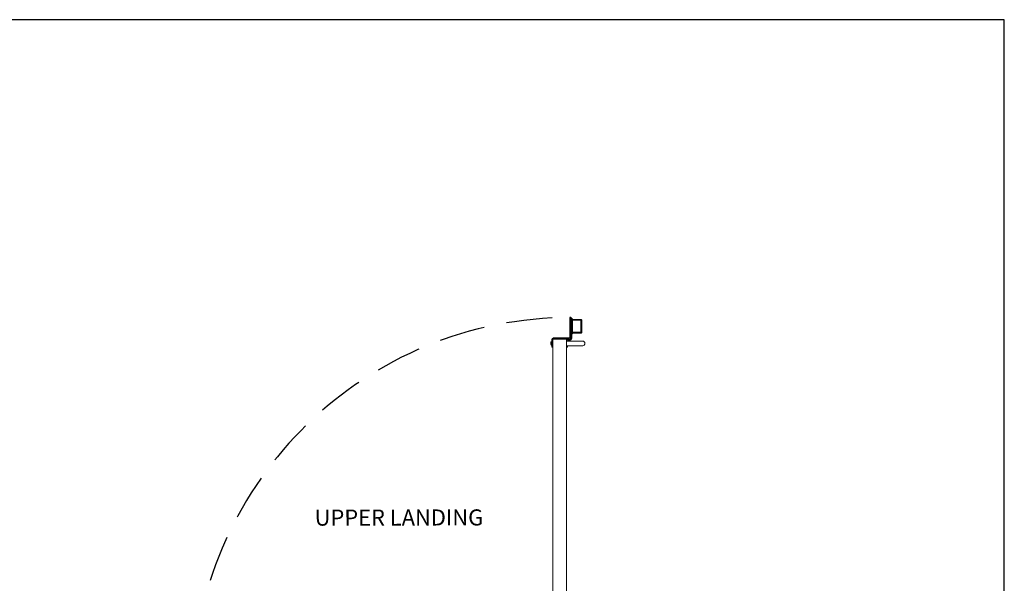
# Model space of a CAD drawing. Units: inches. Extents: x 0 to 178, y 0 to 237.
# Drawn here: x 71 to 178, y 175 to 237 of the extents above; entities that cross this region are included whole.
import ezdxf

# ---------------------------------------------------------------- set-up
doc = ezdxf.new("R2010")
doc.units = ezdxf.units.IN
doc.header["$MEASUREMENT"] = 0
doc.linetypes.add('DASHED', pattern=[0.75, 0.5, -0.25])
doc.layers.add('symmetryelevators.com', color=7, linetype='Continuous')
doc.styles.add('VPC_TEXT', font='BKANT.TTF', dxfattribs={"height": 1.75})

# ---------------------------------------------------------------- blocks, each defined once
blk = doc.blocks.new('A$C5C7167C0')
at = {"color": 4, "linetype": 'Continuous', "lineweight": 15}
for p, q in [((-1.5, 0.65), (-1.6, 0.65)), ((-1.6, 0.65), (-1.6, 0.48)), ((-1.6, 0.02), (-1.6, -0.17)), ((0.1, 0.65), (0, 0.65)), ((0, 0.65), (0, 0.5)), ((0, 0), (0, 0)), ((0.1, 0.5), (0.1, 0.65)), ((0.1, 0), (0.1, 0)), ((-1.5, -0.17), (-1.6, -0.17)), ((-1.5, -0.17), (-1.5, -0.15)), ((-1.5, -0.15), (-1.5, -0.17)), ((-0.08, -0.25), (-1.42, -0.25)), ((-1.42, -0.25), (-1.42, -0.35)), ((-1.42, -0.25), (-1.42, -0.25)), ((-1.42, -0.25), (-0.08, -0.25)), ((-1.42, -0.35), (0.26, -0.35)), ((-0.08, -0.25), (0.26, -0.25)), ((0.1, 0), (0, 0)), ((0.18, -0.08), (0.18, -0.19)), ((0.18, -0.08), (0.37, -0.08)), ((0.18, -0.19), (0.37, -0.19)), ((0.26, -0.35), (0.26, -0.25)), ((0.34, -0.43), (0.45, -0.43)), ((0.34, -2.56), (0.34, -0.43)), ((0.37, -0.19), (0.37, -0.08)), ((0.45, -0.27), (0.55, -0.27)), ((0.45, -2.56), (0.45, -0.27)), ((0.45, -2.56), (0.45, -0.43)), ((0.55, -2.5), (0.55, -0.27)), ((0.65, -0.81), (0.55, -0.81)), ((0.65, -1.21), (0.65, -0.81)), ((0.65, -0.87), (1.56, -0.87)), ((1.56, -0.95), (0.65, -0.95)), ((0.65, -0.96), (1.56, -0.96)), ((1.56, -0.87), (1.56, -0.95)), ((1.56, -0.96), (1.56, -2.29)), ((1.65, -2.28), (1.65, -0.97)), ((0.56, -1.21), (0.65, -1.21)), ((0.65, -2.04), (0.65, -1.21)), ((0.65, -2.04), (0.65, -2.44)), ((1.65, -1.46), (1.65, -1.61)), ((1.65, -1.46), (1.65, -1.46)), ((1.65, -1.61), (1.65, -1.61)), ((1.65, -1.61), (1.65, -1.77)), ((1.65, -1.77), (1.65, -1.77)), ((1.65, -1.77), (1.65, -1.79)), ((1.65, -1.79), (1.65, -1.79)), ((0.65, -2.44), (0.55, -2.44)), ((0.65, -2.29), (1.56, -2.29)), ((1.56, -2.3), (0.65, -2.3)), ((0.65, -2.37), (1.56, -2.37)), ((1.47, -2.29), (1.56, -2.29)), ((1.56, -2.3), (1.47, -2.3)), ((1.47, -2.37), (1.56, -2.37)), ((1.56, -2.37), (1.56, -2.3))]:
    blk.add_line(p, q, dxfattribs=at)
at = {"color": 4}
for p, q in [((0.45, -2.56), (0.34, -2.56)), ((0.55, -2.5), (0.45, -2.5))]:
    blk.add_line(p, q, dxfattribs=at)
at = {"color": 4, "linetype": 'Continuous', "lineweight": 15}
for centre, radius, start, end in [((-1.42, -0.17), 0.183, 180, 270), ((-1.42, -0.17), 0.08, 180, 270), ((-1.42, -0.17), 0.078, 180, 270), ((-1.42, -0.17), 0.08, 180, 270), ((0.18, 0), 0.183, 180, 270), ((0.18, 0), 0.078, 180, 270), ((0.26, -0.43), 0.183, 0, 90), ((0.26, -0.43), 0.078, 0, 90), ((0.37, -0.27), 0.183, 0, 90), ((0.37, -0.27), 0.078, 0, 90)]:
    blk.add_arc(centre, radius, start, end, dxfattribs=at)
for points, knots in [([(1.56, -0.87), (1.58, -0.88), (1.6, -0.88), (1.63, -0.9), (1.65, -0.93), (1.65, -0.95), (1.65, -0.97)], [0, 0, 0, 0, 0.25, 0.499999, 0.750002, 1, 1, 1, 1]), ([(1.56, -0.95), (1.57, -0.95), (1.57, -0.95), (1.58, -0.95), (1.58, -0.96), (1.58, -0.96), (1.58, -0.97)], [0, 0, 0, 0, 0.249994, 0.499989, 0.749983, 1, 1, 1, 1]), ([(1.65, -0.97), (1.65, -0.97), (1.65, -0.97), (1.63, -0.96), (1.6, -0.96), (1.58, -0.96), (1.56, -0.96)], [0, 0, 0, 0, 0.2499988, 0.4999988, 0.7499988, 1, 1, 1, 1]), ([(1.56, -2.29), (1.58, -2.29), (1.6, -2.29), (1.63, -2.29), (1.65, -2.28), (1.65, -2.28), (1.65, -2.28)], [0, 0, 0, 0, 0.250001, 0.500001, 0.750001, 1, 1, 1, 1]), ([(1.58, -2.28), (1.58, -2.29), (1.58, -2.29), (1.58, -2.3), (1.57, -2.3), (1.57, -2.3), (1.56, -2.3)], [0, 0, 0, 0, 0.249983, 0.499989, 0.749994, 1, 1, 1, 1]), ([(1.65, -2.28), (1.65, -2.3), (1.65, -2.32), (1.63, -2.35), (1.6, -2.37), (1.58, -2.37), (1.56, -2.37)], [0, 0, 0, 0, 0.2499994, 0.4999967, 0.7499974, 1, 1, 1, 1])]:
    blk.add_open_spline(points, degree=3, knots=knots, dxfattribs=at)

msp = doc.modelspace()

# ---------------------------------------------------------------- linework, layer by layer
at = {"color": 7, "linetype": 'Continuous', "lineweight": 15}
for p, q in [((129.17947, 163.41617), (129.17947, 202.02675)), ((129.25947, 202.10675), (130.59947, 202.10675)), ((130.67947, 202.04796), (130.67947, 202.02675)), ((130.67947, 202.02675), (130.67947, 202.04796)), ((130.67947, 163.41617), (130.67947, 202.02675)), ((128.9464, 201.67555), (128.94618, 201.67403)), ((128.94618, 201.64789), (128.9464, 201.64756)), ((128.9464, 201.60836), (128.94618, 201.60803)), ((128.94618, 201.58189), (128.9464, 201.58037)), ((128.95555, 201.71472), (128.95555, 201.71673)), ((128.95555, 201.60916), (128.95555, 201.64676)), ((128.95555, 201.53919), (128.95555, 201.5412)), ((129.01347, 201.47171), (129.01347, 201.78421)), ((129.03523, 201.81446), (129.02002, 201.81446)), ((129.02002, 201.44146), (129.03523, 201.44146)), ((129.17947, 201.90146), (129.15457, 201.90146)), ((129.15457, 201.35446), (129.15457, 201.90146)), ((129.15457, 201.35446), (129.17947, 201.35446)), ((131.67947, 201.87796), (130.67947, 201.87796)), ((130.67947, 201.37796), (131.67947, 201.37796)), ((132.42947, 201.87796), (131.67947, 201.87796)), ((131.67947, 201.37796), (132.42947, 201.37796))]:
    msp.add_line(p, q, dxfattribs=at)
at = {"color": 8, "linetype": 'Continuous', "lineweight": 15}
for p, q in [((129.00087, 201.45103), (129.00087, 201.80489)), ((129.02002, 201.7942), (129.02002, 201.81446)), ((129.02002, 201.44146), (129.02002, 201.46172))]:
    msp.add_line(p, q, dxfattribs=at)
at = {"color": 7, "linetype": 'Continuous', "lineweight": 15, "flags": 128}
for points in [[(128.95555, 201.64676), (128.95412, 201.64689), (128.95277, 201.64701), (128.9515, 201.64712), (128.95031, 201.64722), (128.94921, 201.64732), (128.94819, 201.64741), (128.94725, 201.64749), (128.9464, 201.64756)], [(128.9464, 201.60836), (128.94725, 201.60843), (128.94819, 201.60851), (128.94921, 201.6086), (128.95031, 201.6087), (128.9515, 201.6088), (128.95277, 201.60891), (128.95412, 201.60903), (128.95555, 201.60916)]]:
    msp.add_lwpolyline(points, dxfattribs=at)
at = {"linetype": 'DASHED', "ltscale": 10}
msp.add_arc((131.10471, 163.18303), 41.26763, 92.7961072, 180.7345807, dxfattribs=at)
at = {"color": 7, "linetype": 'Continuous', "lineweight": 15}
for centre, radius, start, end in [((129.25947, 202.02675), 0.08, 90, 180), ((130.59947, 202.04796), 0.08, 0, 90), ((130.59947, 202.04796), 0.08, 0, 90), ((130.59947, 202.02675), 0.08, 0, 90), ((129.19464, 201.6419), 0.25054, 172.6314914, 176.503646), ((128.99283, 201.66212), 0.04877, 188.3657574, 196.9614781), ((128.99283, 201.5938), 0.04877, 163.0385219, 171.6342426), ((129.19464, 201.61402), 0.25054, 183.496354, 187.3685086), ((129.2382, 201.62799), 0.29566, 162.9419993, 170.742836), ((129.2382, 201.62793), 0.29566, 189.257164, 197.0580007), ((129.23664, 201.62796), 0.29477, 143.1138124, 162.4734642), ((129.23664, 201.62796), 0.29477, 197.5265358, 216.8861876), ((129.02002, 201.79052), 0.02394, 90, 143.1138124), ((129.02002, 201.4654), 0.02394, 216.8861876, 270), ((129.26258, 201.62796), 0.29405, 111.5490148, 147.9021784), ((129.26258, 201.62796), 0.29405, 212.0978216, 248.4509852), ((132.42947, 201.62796), 0.25, 270, 90)]:
    msp.add_arc(centre, radius, start, end, dxfattribs=at)
for points, knots in [([(128.94457, 201.65718), (128.94455, 201.65678), (128.94451, 201.65599), (128.94453, 201.65533), (128.94456, 201.65508), (128.94457, 201.65502)], [0, 0, 0, 0, 0.430369641, 0.860740031, 1, 1, 1, 1]), ([(128.94457, 201.6009), (128.94455, 201.60069), (128.94451, 201.60026), (128.94453, 201.59941), (128.94456, 201.59888), (128.94457, 201.59874)], [0, 0, 0, 0, 0.430384176, 0.86100532, 1, 1, 1, 1])]:
    msp.add_open_spline(points, degree=3, knots=knots, dxfattribs=at)
at = {"layer": 'symmetryelevators.com'}
msp.add_lwpolyline([(178.425, 236.925), (0, 236.925), (0, 0), (178.425, 0)], close=True, dxfattribs=at)

# ---------------------------------------------------------------- block references
at = {"color": 3, "xscale": -1, "rotation": 180}
msp.add_blockref('A$C5C7167C0', (130.67947, 201.87796), dxfattribs=at)

# ---------------------------------------------------------------- texts
at = {"insert": (103.19135, 183.50319), "char_height": 1.75, "width": 22.1102462, "attachment_point": 1, "rotation": 0.0918898, "style": 'VPC_TEXT'}
msp.add_mtext('UPPER LANDING', dxfattribs=at)

doc.saveas('drawing.dxf')
